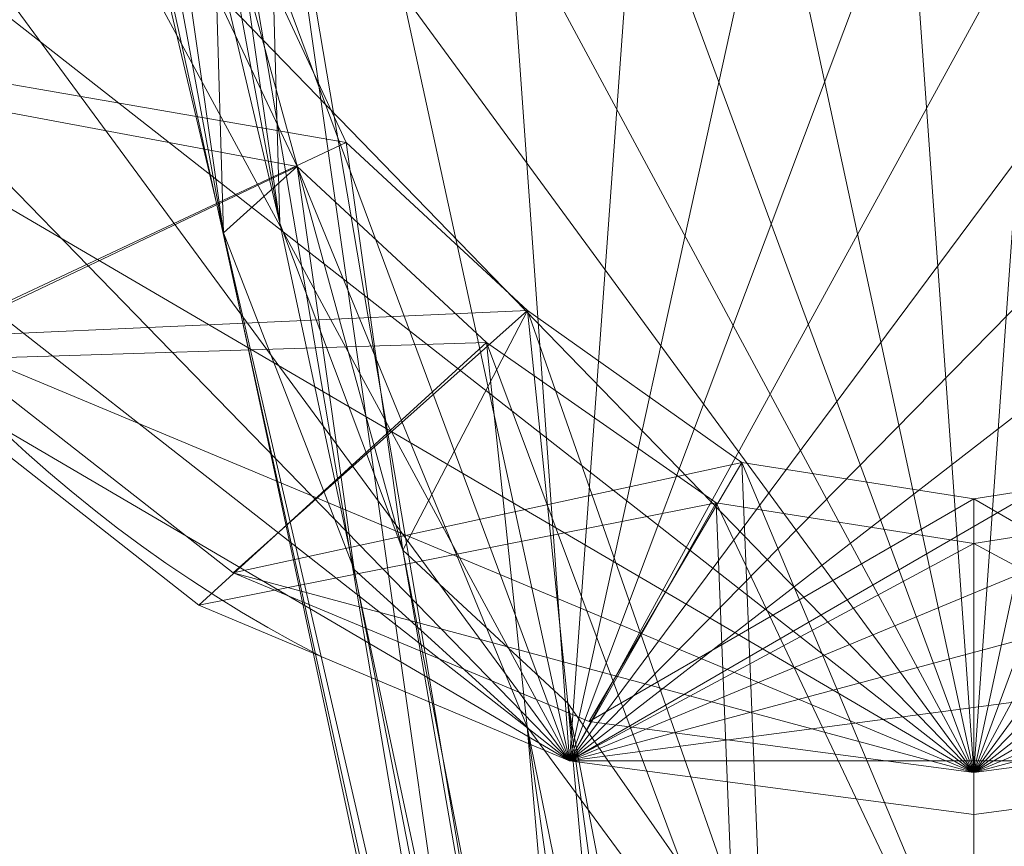
# Model space of a CAD drawing. Units: metres. Extents: x -0.078 to 0.078, y -0.125 to 0.095.
# Drawn here: x -0.048 to 0.002, y -0.05 to -0.008 of the extents above; entities that cross this region are included whole.
import ezdxf

# ---------------------------------------------------------------- set-up
doc = ezdxf.new("R2010")
doc.units = ezdxf.units.M
doc.header["$MEASUREMENT"] = 0
doc.layers.add('Mobilier 2D', color=7, linetype='Continuous')
doc.layers.add('Mobilier 3D', color=7, linetype='Continuous')

# ---------------------------------------------------------------- blocks, each defined once
blk = doc.blocks.new('lesoiseaux')
at = {"layer": 'Mobilier 2D', "color": 202, "linetype": 'Continuous', "lineweight": 0}
blk.add_line((-0.01846400089561939, -0.1087820008397102), (-0.04513400048017502, 0.01284699980169535), dxfattribs=at)
at = {"layer": 'Mobilier 2D', "color": 202, "linetype": 'Continuous', "lineweight": 0, "extrusion": (0, 0, -1)}
blk.add_arc((-3.866697443299927e-05, 0.0232761912047863), 0.07199890632507938, -62.54549687950143, 242.2620493990993, dxfattribs=at)
at = {"layer": 'Mobilier 3D', "color": 34, "linetype": 'Continuous', "lineweight": 0}
mesh = blk.add_polyface(dxfattribs=at)
corners = [(-0.02054419927299023, -0.04590920358896255, 7.495284080505371e-06), (-0.0301825013011694, 0.08915890008211136, 8.060038089752197e-05), (-0.01033430080860853, 0.09452399611473083, 7.370114326477051e-05)]
mesh.append_faces([[corners[k] for k in face] for face in [(0, 1, 2)]], dxfattribs={"color": 34})
mesh = blk.add_polyface(dxfattribs=at)
corners = [(-0.02054419927299023, -0.04590920358896255, 7.495284080505371e-06), (-0.01033430080860853, 0.09452399611473083, 7.370114326477051e-05), (0.01033520046621561, 0.09452399611473083, 7.370114326477051e-05)]
mesh.append_faces([[corners[k] for k in face] for face in [(0, 1, 2)]], dxfattribs={"color": 34})
mesh = blk.add_polyface(dxfattribs=at)
corners = [(-0.02054419927299023, -0.04590920358896255, 7.495284080505371e-06), (0.01033520046621561, 0.09452399611473083, 7.370114326477051e-05), (0.03018340095877647, 0.08915890008211136, 8.060038089752197e-05)]
mesh.append_faces([[corners[k] for k in face] for face in [(0, 1, 2)]], dxfattribs={"color": 34})
mesh = blk.add_polyface(dxfattribs=at)
corners = [(4.996545612812042e-07, -0.04650800302624702, 0.001154795289039612), (-0.00986270047724247, 0.09239239245653152, 0.001154795289039612), (-0.0288574006408453, 0.08726570010185242, 0.001154795289039612)]
mesh.append_faces([[corners[k] for k in face] for face in [(0, 1, 2)]], dxfattribs={"color": 34})
mesh = blk.add_polyface(dxfattribs=at)
corners = [(4.996545612812042e-07, -0.04650800302624702, 0.001154795289039612), (0.009863601066172123, 0.09239239245653152, 0.001154795289039612), (-0.00986270047724247, 0.09239239245653152, 0.001154795289039612)]
mesh.append_faces([[corners[k] for k in face] for face in [(0, 1, 2)]], dxfattribs={"color": 34})
mesh = blk.add_polyface(dxfattribs=at)
corners = [(4.996545612812042e-07, -0.04650800302624702, 0.001154795289039612), (0.02885830029845238, 0.08726570010185242, 0.001154795289039612), (0.009863601066172123, 0.09239239245653152, 0.001154795289039612)]
mesh.append_faces([[corners[k] for k in face] for face in [(0, 1, 2)]], dxfattribs={"color": 34})
mesh = blk.add_polyface(dxfattribs=at)
corners = [(-0.02054419927299023, -0.04590920358896255, 7.495284080505371e-06), (-0.04768280312418938, 0.07889369875192642, 9.119510650634766e-05), (-0.0301825013011694, 0.08915890008211136, 8.060038089752197e-05)]
mesh.append_faces([[corners[k] for k in face] for face in [(0, 1, 2)]], dxfattribs={"color": 34})
mesh = blk.add_polyface(dxfattribs=at)
corners = [(-0.02054419927299023, -0.04590920358896255, 7.495284080505371e-06), (0.03018340095877647, 0.08915890008211136, 8.060038089752197e-05), (0.04768369719386101, 0.07889369875192642, 9.119510650634766e-05)]
mesh.append_faces([[corners[k] for k in face] for face in [(0, 1, 2)]], dxfattribs={"color": 34})
mesh = blk.add_polyface(dxfattribs=at)
corners = [(4.996545612812042e-07, -0.04650800302624702, 0.001154795289039612), (-0.0288574006408453, 0.08726570010185242, 0.001154795289039612), (-0.04571180045604706, 0.07739249616861343, 0.001154795289039612)]
mesh.append_faces([[corners[k] for k in face] for face in [(0, 1, 2)]], dxfattribs={"color": 34})
mesh = blk.add_polyface(dxfattribs=at)
corners = [(4.996545612812042e-07, -0.04650800302624702, 0.001154795289039612), (0.04571269825100899, 0.07739249616861343, 0.001154795289039612), (0.02885830029845238, 0.08726570010185242, 0.001154795289039612)]
mesh.append_faces([[corners[k] for k in face] for face in [(0, 1, 2)]], dxfattribs={"color": 34})
mesh = blk.add_polyface(dxfattribs=at)
corners = [(-0.02054419927299023, -0.04590920358896255, 7.495284080505371e-06), (-0.06157200410962105, 0.06455180048942566, 0.0001019984483718872), (-0.04768280312418938, 0.07889369875192642, 9.119510650634766e-05)]
mesh.append_faces([[corners[k] for k in face] for face in [(0, 1, 2)]], dxfattribs={"color": 34})
mesh = blk.add_polyface(dxfattribs=at)
corners = [(-0.02054419927299023, -0.04590920358896255, 7.495284080505371e-06), (0.04768369719386101, 0.07889369875192642, 9.119510650634766e-05), (0.06157289817929268, 0.06455180048942566, 0.0001019984483718872)]
mesh.append_faces([[corners[k] for k in face] for face in [(0, 1, 2)]], dxfattribs={"color": 34})
mesh = blk.add_polyface(dxfattribs=at)
corners = [(4.996545612812042e-07, -0.04650800302624702, 0.001154795289039612), (-0.04571180045604706, 0.07739249616861343, 0.001154795289039612), (-0.059176005423069, 0.06350509822368622, 0.001154795289039612)]
mesh.append_faces([[corners[k] for k in face] for face in [(0, 1, 2)]], dxfattribs={"color": 34})
mesh = blk.add_polyface(dxfattribs=at)
corners = [(4.996545612812042e-07, -0.04650800302624702, 0.001154795289039612), (0.05917689576745033, 0.06350509822368622, 0.001154795289039612), (0.04571269825100899, 0.07739249616861343, 0.001154795289039612)]
mesh.append_faces([[corners[k] for k in face] for face in [(0, 1, 2)]], dxfattribs={"color": 34})
mesh = blk.add_polyface(dxfattribs=at)
corners = [(-0.02054419927299023, -0.04590920358896255, 7.495284080505371e-06), (-0.07088959962129593, 0.04721320047974586, 0.0001102983951568604), (-0.06157200410962105, 0.06455180048942566, 0.0001019984483718872)]
mesh.append_faces([[corners[k] for k in face] for face in [(0, 1, 2)]], dxfattribs={"color": 34})
mesh = blk.add_polyface(dxfattribs=at)
corners = [(-0.02054419927299023, -0.04590920358896255, 7.495284080505371e-06), (0.06157289817929268, 0.06455180048942566, 0.0001019984483718872), (0.07089050114154816, 0.04721330106258392, 0.0001102983951568604)]
mesh.append_faces([[corners[k] for k in face] for face in [(0, 1, 2)]], dxfattribs={"color": 34})
mesh = blk.add_polyface(dxfattribs=at)
corners = [(4.996545612812042e-07, -0.04650800302624702, 0.001154795289039612), (-0.059176005423069, 0.06350509822368622, 0.001154795289039612), (-0.06825129687786102, 0.04663340002298355, 0.001154795289039612)]
mesh.append_faces([[corners[k] for k in face] for face in [(0, 1, 2)]], dxfattribs={"color": 34})
mesh = blk.add_polyface(dxfattribs=at)
corners = [(4.996545612812042e-07, -0.04650800302624702, 0.001154795289039612), (0.06825220584869385, 0.04663340002298355, 0.001154795289039612), (0.05917689576745033, 0.06350509822368622, 0.001154795289039612)]
mesh.append_faces([[corners[k] for k in face] for face in [(0, 1, 2)]], dxfattribs={"color": 34})
mesh = blk.add_polyface(dxfattribs=at)
corners = [(-0.02054419927299023, -0.04590920358896255, 7.495284080505371e-06), (-0.07499960064888, 0.02814440056681633, 0.0001140981912612915), (-0.07088959962129593, 0.04721320047974586, 0.0001102983951568604)]
mesh.append_faces([[corners[k] for k in face] for face in [(0, 1, 2)]], dxfattribs={"color": 34})
mesh = blk.add_polyface(dxfattribs=at)
corners = [(-0.02054419927299023, -0.04590920358896255, 7.495284080505371e-06), (0.07089050114154816, 0.04721330106258392, 0.0001102983951568604), (0.07500050216913223, 0.02814440056681633, 0.0001140981912612915)]
mesh.append_faces([[corners[k] for k in face] for face in [(0, 1, 2)]], dxfattribs={"color": 34})
mesh = blk.add_polyface(dxfattribs=at)
corners = [(4.996545612812042e-07, -0.04650800302624702, 0.001154795289039612), (-0.06825129687786102, 0.04663340002298355, 0.001154795289039612), (-0.07226479798555374, 0.0280287005007267, 0.001154795289039612)]
mesh.append_faces([[corners[k] for k in face] for face in [(0, 1, 2)]], dxfattribs={"color": 34})
mesh = blk.add_polyface(dxfattribs=at)
corners = [(4.996545612812042e-07, -0.04650800302624702, 0.001154795289039612), (0.07226569950580597, 0.02802880108356476, 0.001154795289039612), (0.06825220584869385, 0.04663340002298355, 0.001154795289039612)]
mesh.append_faces([[corners[k] for k in face] for face in [(0, 1, 2)]], dxfattribs={"color": 34})
mesh = blk.add_polyface(dxfattribs=at)
corners = [(-0.02054419927299023, -0.04590920358896255, 7.495284080505371e-06), (-0.07362160086631775, 0.008723700419068336, 0.0001125037670135498), (-0.07499960064888, 0.02814440056681633, 0.0001140981912612915)]
mesh.append_faces([[corners[k] for k in face] for face in [(0, 1, 2)]], dxfattribs={"color": 34})
mesh = blk.add_polyface(dxfattribs=at)
corners = [(4.996545612812042e-07, -0.04650800302624702, 0.001154795289039612), (-0.07226479798555374, 0.0280287005007267, 0.001154795289039612), (-0.07091859728097916, 0.00907090026885271, 0.001154795289039612)]
mesh.append_faces([[corners[k] for k in face] for face in [(0, 1, 2)]], dxfattribs={"color": 34})
mesh = blk.add_polyface(dxfattribs=at)
corners = [(-0.02054419927299023, -0.04590920358896255, 7.495284080505371e-06), (0.07500050216913223, 0.02814440056681633, 0.0001140981912612915), (0.07362250238656998, 0.008723700419068336, 0.0001125037670135498)]
mesh.append_faces([[corners[k] for k in face] for face in [(0, 1, 2)]], dxfattribs={"color": 34})
mesh = blk.add_polyface(dxfattribs=at)
corners = [(4.996545612812042e-07, -0.04650800302624702, 0.001154795289039612), (0.07091949880123138, 0.00907100085169077, 0.001154795289039612), (0.07226569950580597, 0.02802880108356476, 0.001154795289039612)]
mesh.append_faces([[corners[k] for k in face] for face in [(0, 1, 2)]], dxfattribs={"color": 34})
mesh = blk.add_polyface(dxfattribs=at)
corners = [(-0.04272740334272385, 0.01304640062153339, 0.2316451072692871), (-0.03886990249156952, 0.006813399959355593, 0.2711306810379028), (-0.03524930030107498, -0.01857709884643555, 0.2838158011436462)]
mesh.append_faces([[corners[k] for k in face] for face in [(0, 1, 2)]], dxfattribs={"color": 34})
mesh = blk.add_polyface(dxfattribs=at)
corners = [(-0.04272740334272385, 0.01304640062153339, 0.2316451072692871), (-0.03524930030107498, -0.01857709884643555, 0.2838158011436462), (-0.0387474037706852, 0.0002729999832808971, 0.2316451072692871)]
mesh.append_faces([[corners[k] for k in face] for face in [(0, 1, 2)]], dxfattribs={"color": 34})
mesh = blk.add_polyface(dxfattribs=at)
corners = [(-0.04155070334672928, -0.0004063001833856106, 0.2317686080932617), (-0.03811580315232277, -0.01906179822981358, 0.2836952209472656), (-0.0456245020031929, 0.01274690125137568, 0.2319051027297974)]
mesh.append_faces([[corners[k] for k in face] for face in [(0, 1, 2)]], dxfattribs={"color": 34})
mesh = blk.add_polyface(dxfattribs=at)
corners = [(-0.03811580315232277, -0.01906179822981358, 0.2836952209472656), (-0.04178070276975632, 0.006624500267207623, 0.2714012861251831), (-0.0456245020031929, 0.01274690125137568, 0.2319051027297974)]
mesh.append_faces([[corners[k] for k in face] for face in [(0, 1, 2)]], dxfattribs={"color": 34})
mesh = blk.add_polyface(dxfattribs=at)
corners = [(-0.07091859728097916, 0.00907090026885271, 0.001154795289039612), (-0.0387474037706852, 0.0002729999832808971, 0.2316451072692871), (-0.06431269645690918, -0.008833999745547771, 0.001154795289039612)]
mesh.append_faces([[corners[k] for k in face] for face in [(0, 1, 2)]], dxfattribs={"color": 34})
mesh = blk.add_polyface(dxfattribs=at)
corners = [(4.996545612812042e-07, -0.04650800302624702, 0.001154795289039612), (-0.07091859728097916, 0.00907090026885271, 0.001154795289039612), (-0.06431269645690918, -0.008833999745547771, 0.001154795289039612)]
mesh.append_faces([[corners[k] for k in face] for face in [(0, 1, 2)]], dxfattribs={"color": 34})
mesh = blk.add_polyface(dxfattribs=at)
corners = [(4.996545612812042e-07, -0.04650800302624702, 0.001154795289039612), (0.06431359797716141, -0.008833999745547771, 0.001154795289039612), (0.07091949880123138, 0.00907100085169077, 0.001154795289039612)]
mesh.append_faces([[corners[k] for k in face] for face in [(0, 1, 2)]], dxfattribs={"color": 34})
mesh = blk.add_polyface(dxfattribs=at)
corners = [(-0.06687439978122711, -0.009593999944627285, 0.000102996826171875), (-0.04155070334672928, -0.0004063001833856106, 0.2317686080932617), (-0.07362160086631775, 0.008723700419068336, 0.0001125037670135498)]
mesh.append_faces([[corners[k] for k in face] for face in [(0, 1, 2)]], dxfattribs={"color": 34})
mesh = blk.add_polyface(dxfattribs=at)
corners = [(-0.02054419927299023, -0.04590920358896255, 7.495284080505371e-06), (-0.06687439978122711, -0.009593999944627285, 0.000102996826171875), (-0.07362160086631775, 0.008723700419068336, 0.0001125037670135498)]
mesh.append_faces([[corners[k] for k in face] for face in [(0, 1, 2)]], dxfattribs={"color": 34})
mesh = blk.add_polyface(dxfattribs=at)
corners = [(-0.02054419927299023, -0.04590920358896255, 7.495284080505371e-06), (0.07362250238656998, 0.008723700419068336, 0.0001125037670135498), (0.06687530130147934, -0.009593999944627285, 0.000102996826171875)]
mesh.append_faces([[corners[k] for k in face] for face in [(0, 1, 2)]], dxfattribs={"color": 34})
mesh = blk.add_polyface(dxfattribs=at)
corners = [(-0.03811580315232277, -0.01906179822981358, 0.2836952209472656), (-0.03889430314302444, 0.007331999950110912, 0.299083799123764), (-0.04178070276975632, 0.006624500267207623, 0.2714012861251831)]
mesh.append_faces([[corners[k] for k in face] for face in [(0, 1, 2)]], dxfattribs={"color": 34})
mesh = blk.add_polyface(dxfattribs=at)
corners = [(-0.03599140048027039, 0.007480000145733356, 0.2987099885940552), (-0.03889430314302444, 0.007331999950110912, 0.299083799123764), (-0.02037999965250492, -0.1021068021655083, 0.3298509120941162)]
mesh.append_faces([[corners[k] for k in face] for face in [(0, 1, 2)]], dxfattribs={"color": 34})
mesh = blk.add_polyface(dxfattribs=at)
corners = [(-0.03811580315232277, -0.01906179822981358, 0.2836952209472656), (-0.02037999965250492, -0.1021068021655083, 0.3298509120941162), (-0.03889430314302444, 0.007331999950110912, 0.299083799123764)]
mesh.append_faces([[corners[k] for k in face] for face in [(0, 1, 2)]], dxfattribs={"color": 34})
mesh = blk.add_polyface(dxfattribs=at)
corners = [(-0.03886990249156952, 0.006813399959355593, 0.2711306810379028), (-0.03599140048027039, 0.007480000145733356, 0.2987099885940552), (-0.03524930030107498, -0.01857709884643555, 0.2838158011436462)]
mesh.append_faces([[corners[k] for k in face] for face in [(0, 1, 2)]], dxfattribs={"color": 34})
mesh = blk.add_polyface(dxfattribs=at)
corners = [(-0.03599140048027039, 0.007480000145733356, 0.2987099885940552), (-0.01749989949166775, -0.1016812026500702, 0.3299999833106995), (-0.03524930030107498, -0.01857709884643555, 0.2838158011436462)]
mesh.append_faces([[corners[k] for k in face] for face in [(0, 1, 2)]], dxfattribs={"color": 34})
mesh = blk.add_polyface(dxfattribs=at)
corners = [(-0.01749989949166775, -0.1016812026500702, 0.3299999833106995), (-0.03599140048027039, 0.007480000145733356, 0.2987099885940552), (-0.02037999965250492, -0.1021068021655083, 0.3298509120941162)]
mesh.append_faces([[corners[k] for k in face] for face in [(0, 1, 2)]], dxfattribs={"color": 34})
mesh = blk.add_polyface(dxfattribs=at)
corners = [(-0.06431269645690918, -0.008833999745547771, 0.001154795289039612), (-0.0387474037706852, 0.0002729999832808971, 0.2316451072692871), (-0.03189370408654213, -0.01446070056408644, 0.2316451072692871)]
mesh.append_faces([[corners[k] for k in face] for face in [(0, 1, 2)]], dxfattribs={"color": 34})
mesh = blk.add_polyface(dxfattribs=at)
corners = [(-0.0387474037706852, 0.0002729999832808971, 0.2316451072692871), (-0.03524930030107498, -0.01857709884643555, 0.2838158011436462), (-0.02901429869234562, -0.03519060090184212, 0.2838158011436462)]
mesh.append_faces([[corners[k] for k in face] for face in [(0, 1, 2)]], dxfattribs={"color": 34})
mesh = blk.add_polyface(dxfattribs=at)
corners = [(-0.0387474037706852, 0.0002729999832808971, 0.2316451072692871), (-0.02901429869234562, -0.03519060090184212, 0.2838158011436462), (-0.03189370408654213, -0.01446070056408644, 0.2316451072692871)]
mesh.append_faces([[corners[k] for k in face] for face in [(0, 1, 2)]], dxfattribs={"color": 34})
mesh = blk.add_polyface(dxfattribs=at)
corners = [(-0.03438090160489082, -0.01569350063800812, 0.2315325140953064), (-0.04155070334672928, -0.0004063001833856106, 0.2317686080932617), (-0.06687439978122711, -0.009593999944627285, 0.000102996826171875)]
mesh.append_faces([[corners[k] for k in face] for face in [(0, 1, 2)]], dxfattribs={"color": 34})
mesh = blk.add_polyface(dxfattribs=at)
corners = [(-0.03438090160489082, -0.01569350063800812, 0.2315325140953064), (-0.03811580315232277, -0.01906179822981358, 0.2836952209472656), (-0.04155070334672928, -0.0004063001833856106, 0.2317686080932617)]
mesh.append_faces([[corners[k] for k in face] for face in [(0, 1, 2)]], dxfattribs={"color": 34})
mesh = blk.add_polyface(dxfattribs=at)
corners = [(-0.06431269645690918, -0.008833999745547771, 0.001154795289039612), (-0.03189370408654213, -0.01446070056408644, 0.2316451072692871), (-0.05293700098991394, -0.02435810118913651, 0.001154795289039612)]
mesh.append_faces([[corners[k] for k in face] for face in [(0, 1, 2)]], dxfattribs={"color": 34})
mesh = blk.add_polyface(dxfattribs=at)
corners = [(4.996545612812042e-07, -0.04650800302624702, 0.001154795289039612), (-0.06431269645690918, -0.008833999745547771, 0.001154795289039612), (-0.05293700098991394, -0.02435810118913651, 0.001154795289039612)]
mesh.append_faces([[corners[k] for k in face] for face in [(0, 1, 2)]], dxfattribs={"color": 34})
mesh = blk.add_polyface(dxfattribs=at)
corners = [(4.996545612812042e-07, -0.04650800302624702, 0.001154795289039612), (0.05293790251016617, -0.02435810118913651, 0.001154795289039612), (0.06431359797716141, -0.008833999745547771, 0.001154795289039612)]
mesh.append_faces([[corners[k] for k in face] for face in [(0, 1, 2)]], dxfattribs={"color": 34})
mesh = blk.add_polyface(dxfattribs=at)
corners = [(-0.05517880618572235, -0.02558509819209576, 7.15106725692749e-05), (-0.03438090160489082, -0.01569350063800812, 0.2315325140953064), (-0.06687439978122711, -0.009593999944627285, 0.000102996826171875)]
mesh.append_faces([[corners[k] for k in face] for face in [(0, 1, 2)]], dxfattribs={"color": 34})
mesh = blk.add_polyface(dxfattribs=at)
corners = [(-0.02054419927299023, -0.04590920358896255, 7.495284080505371e-06), (-0.05517880618572235, -0.02558509819209576, 7.15106725692749e-05), (-0.06687439978122711, -0.009593999944627285, 0.000102996826171875)]
mesh.append_faces([[corners[k] for k in face] for face in [(0, 1, 2)]], dxfattribs={"color": 34})
mesh = blk.add_polyface(dxfattribs=at)
corners = [(-0.02054419927299023, -0.04590920358896255, 7.495284080505371e-06), (0.06687530130147934, -0.009593999944627285, 0.000102996826171875), (0.05517969653010368, -0.02558509819209576, 7.15106725692749e-05)]
mesh.append_faces([[corners[k] for k in face] for face in [(0, 1, 2)]], dxfattribs={"color": 34})
mesh = blk.add_polyface(dxfattribs=at)
corners = [(-0.05293700098991394, -0.02435810118913651, 0.001154795289039612), (-0.03189370408654213, -0.01446070056408644, 0.2316451072692871), (-0.02267449907958508, -0.02301579713821411, 0.2316451072692871)]
mesh.append_faces([[corners[k] for k in face] for face in [(0, 1, 2)]], dxfattribs={"color": 34})
mesh = blk.add_polyface(dxfattribs=at)
corners = [(-0.03189370408654213, -0.01446070056408644, 0.2316451072692871), (-0.02901429869234562, -0.03519060090184212, 0.2838158011436462), (-0.02267449907958508, -0.02301579713821411, 0.2316451072692871)]
mesh.append_faces([[corners[k] for k in face] for face in [(0, 1, 2)]], dxfattribs={"color": 34})
mesh = blk.add_polyface(dxfattribs=at)
corners = [(-0.02475749887526035, -0.02464159764349461, 0.231360912322998), (-0.03438090160489082, -0.01569350063800812, 0.2315325140953064), (-0.05517880618572235, -0.02558509819209576, 7.15106725692749e-05)]
mesh.append_faces([[corners[k] for k in face] for face in [(0, 1, 2)]], dxfattribs={"color": 34})
mesh = blk.add_polyface(dxfattribs=at)
corners = [(-0.03438090160489082, -0.01569350063800812, 0.2315325140953064), (-0.03148530051112175, -0.03617550060153008, 0.2828438878059387), (-0.03811580315232277, -0.01906179822981358, 0.2836952209472656)]
mesh.append_faces([[corners[k] for k in face] for face in [(0, 1, 2)]], dxfattribs={"color": 34})
mesh = blk.add_polyface(dxfattribs=at)
corners = [(-0.02475749887526035, -0.02464159764349461, 0.231360912322998), (-0.02269599959254265, -0.04417780041694641, 0.2824047803878784), (-0.03438090160489082, -0.01569350063800812, 0.2315325140953064)]
mesh.append_faces([[corners[k] for k in face] for face in [(0, 1, 2)]], dxfattribs={"color": 34})
mesh = blk.add_polyface(dxfattribs=at)
corners = [(-0.02269599959254265, -0.04417780041694641, 0.2824047803878784), (-0.03148530051112175, -0.03617550060153008, 0.2828438878059387), (-0.03438090160489082, -0.01569350063800812, 0.2315325140953064)]
mesh.append_faces([[corners[k] for k in face] for face in [(0, 1, 2)]], dxfattribs={"color": 34})
mesh = blk.add_polyface(dxfattribs=at)
corners = [(-0.03524930030107498, -0.01857709884643555, 0.2838158011436462), (-0.01749989949166775, -0.1016812026500702, 0.3299999833106995), (-0.02901429869234562, -0.03519060090184212, 0.2838158011436462)]
mesh.append_faces([[corners[k] for k in face] for face in [(0, 1, 2)]], dxfattribs={"color": 34})
mesh = blk.add_polyface(dxfattribs=at)
corners = [(-0.03148530051112175, -0.03617550060153008, 0.2828438878059387), (-0.01676540076732635, -0.1118307039141655, 0.3286117017269135), (-0.03811580315232277, -0.01906179822981358, 0.2836952209472656)]
mesh.append_faces([[corners[k] for k in face] for face in [(0, 1, 2)]], dxfattribs={"color": 34})
mesh = blk.add_polyface(dxfattribs=at)
corners = [(-0.01676540076732635, -0.1118307039141655, 0.3286117017269135), (-0.02037999965250492, -0.1021068021655083, 0.3298509120941162), (-0.03811580315232277, -0.01906179822981358, 0.2836952209472656)]
mesh.append_faces([[corners[k] for k in face] for face in [(0, 1, 2)]], dxfattribs={"color": 34})
mesh = blk.add_polyface(dxfattribs=at)
corners = [(-0.05293700098991394, -0.02435810118913651, 0.001154795289039612), (-0.02267449907958508, -0.02301579713821411, 0.2316451072692871), (-0.03763510286808014, -0.03635010123252869, 0.001154795289039612)]
mesh.append_faces([[corners[k] for k in face] for face in [(0, 1, 2)]], dxfattribs={"color": 34})
mesh = blk.add_polyface(dxfattribs=at)
corners = [(-0.03763510286808014, -0.03635010123252869, 0.001154795289039612), (-0.02267449907958508, -0.02301579713821411, 0.2316451072692871), (-0.01177370082587004, -0.03074430115520954, 0.2316451072692871)]
mesh.append_faces([[corners[k] for k in face] for face in [(0, 1, 2)]], dxfattribs={"color": 34})
mesh = blk.add_polyface(dxfattribs=at)
corners = [(-0.02901429869234562, -0.03519060090184212, 0.2838158011436462), (-0.02062739990651608, -0.04297330230474472, 0.2838158011436462), (-0.02267449907958508, -0.02301579713821411, 0.2316451072692871)]
mesh.append_faces([[corners[k] for k in face] for face in [(0, 1, 2)]], dxfattribs={"color": 34})
mesh = blk.add_polyface(dxfattribs=at)
corners = [(-0.02267449907958508, -0.02301579713821411, 0.2316451072692871), (-0.02062739990651608, -0.04297330230474472, 0.2838158011436462), (-0.01071070041507483, -0.05718070641160011, 0.2838158011436462)]
mesh.append_faces([[corners[k] for k in face] for face in [(0, 1, 2)]], dxfattribs={"color": 34})
mesh = blk.add_polyface(dxfattribs=at)
corners = [(-0.02267449907958508, -0.02301579713821411, 0.2316451072692871), (-0.01071070041507483, -0.05718070641160011, 0.2838158011436462), (-0.01177370082587004, -0.03074430115520954, 0.2316451072692871)]
mesh.append_faces([[corners[k] for k in face] for face in [(0, 1, 2)]], dxfattribs={"color": 34})
mesh = blk.add_polyface(dxfattribs=at)
corners = [(4.996545612812042e-07, -0.04650800302624702, 0.001154795289039612), (-0.05293700098991394, -0.02435810118913651, 0.001154795289039612), (-0.03763510286808014, -0.03635010123252869, 0.001154795289039612)]
mesh.append_faces([[corners[k] for k in face] for face in [(0, 1, 2)]], dxfattribs={"color": 34})
mesh = blk.add_polyface(dxfattribs=at)
corners = [(4.996545612812042e-07, -0.04650800302624702, 0.001154795289039612), (0.03763599693775177, -0.03635010123252869, 0.001154795289039612), (0.05293790251016617, -0.02435810118913651, 0.001154795289039612)]
mesh.append_faces([[corners[k] for k in face] for face in [(0, 1, 2)]], dxfattribs={"color": 34})
mesh = blk.add_polyface(dxfattribs=at)
corners = [(-0.03938000276684761, -0.03800090402364731, 4.850327968597412e-05), (-0.02475749887526035, -0.02464159764349461, 0.231360912322998), (-0.05517880618572235, -0.02558509819209576, 7.15106725692749e-05)]
mesh.append_faces([[corners[k] for k in face] for face in [(0, 1, 2)]], dxfattribs={"color": 34})
mesh = blk.add_polyface(dxfattribs=at)
corners = [(-0.01309080142527819, -0.03278540074825287, 0.2311248034238815), (-0.02475749887526035, -0.02464159764349461, 0.231360912322998), (-0.03938000276684761, -0.03800090402364731, 4.850327968597412e-05)]
mesh.append_faces([[corners[k] for k in face] for face in [(0, 1, 2)]], dxfattribs={"color": 34})
mesh = blk.add_polyface(dxfattribs=at)
corners = [(-0.01309080142527819, -0.03278540074825287, 0.2311248034238815), (-0.01205410156399012, -0.05863580480217934, 0.2819762229919434), (-0.02475749887526035, -0.02464159764349461, 0.231360912322998)]
mesh.append_faces([[corners[k] for k in face] for face in [(0, 1, 2)]], dxfattribs={"color": 34})
mesh = blk.add_polyface(dxfattribs=at)
corners = [(-0.01205410156399012, -0.05863580480217934, 0.2819762229919434), (-0.02269599959254265, -0.04417780041694641, 0.2824047803878784), (-0.02475749887526035, -0.02464159764349461, 0.231360912322998)]
mesh.append_faces([[corners[k] for k in face] for face in [(0, 1, 2)]], dxfattribs={"color": 34})
mesh = blk.add_polyface(dxfattribs=at)
corners = [(-0.02054419927299023, -0.04590920358896255, 7.495284080505371e-06), (-0.03938000276684761, -0.03800090402364731, 4.850327968597412e-05), (-0.05517880618572235, -0.02558509819209576, 7.15106725692749e-05)]
mesh.append_faces([[corners[k] for k in face] for face in [(0, 1, 2)]], dxfattribs={"color": 34})
mesh = blk.add_polyface(dxfattribs=at)
corners = [(-0.02054419927299023, -0.04590920358896255, 7.495284080505371e-06), (0.05517969653010368, -0.02558509819209576, 7.15106725692749e-05), (0.03938090056180954, -0.03800090402364731, 4.850327968597412e-05)]
mesh.append_faces([[corners[k] for k in face] for face in [(0, 1, 2)]], dxfattribs={"color": 34})
mesh = blk.add_polyface(dxfattribs=at)
corners = [(-0.03763510286808014, -0.03635010123252869, 0.001154795289039612), (-0.01177370082587004, -0.03074430115520954, 0.2316451072692871), (-0.01954199932515621, -0.04392059892416, 0.001154795289039612)]
mesh.append_faces([[corners[k] for k in face] for face in [(0, 1, 2)]], dxfattribs={"color": 34})
mesh = blk.add_polyface(dxfattribs=at)
corners = [(-0.01954199932515621, -0.04392059892416, 0.001154795289039612), (-0.01177370082587004, -0.03074430115520954, 0.2316451072692871), (4.00003045797348e-07, -0.03259020298719406, 0.2316451072692871)]
mesh.append_faces([[corners[k] for k in face] for face in [(0, 1, 2)]], dxfattribs={"color": 34})
mesh = blk.add_polyface(dxfattribs=at)
corners = [(-0.01177370082587004, -0.03074430115520954, 0.2316451072692871), (-0.01071070041507483, -0.05718070641160011, 0.2838158011436462), (4.00003045797348e-07, -0.05886000767350197, 0.2838158011436462)]
mesh.append_faces([[corners[k] for k in face] for face in [(0, 1, 2)]], dxfattribs={"color": 34})
mesh = blk.add_polyface(dxfattribs=at)
corners = [(-0.01177370082587004, -0.03074430115520954, 0.2316451072692871), (4.00003045797348e-07, -0.05886000767350197, 0.2838158011436462), (4.00003045797348e-07, -0.03259020298719406, 0.2316451072692871)]
mesh.append_faces([[corners[k] for k in face] for face in [(0, 1, 2)]], dxfattribs={"color": 34})
mesh = blk.add_polyface(dxfattribs=at)
corners = [(4.00003045797348e-07, -0.03259020298719406, 0.2316451072692871), (0.01177459955215454, -0.03074430115520954, 0.2316451072692871), (0.01954290084540844, -0.04392059892416, 0.001154795289039612)]
mesh.append_faces([[corners[k] for k in face] for face in [(0, 1, 2)]], dxfattribs={"color": 34})
mesh = blk.add_polyface(dxfattribs=at)
corners = [(4.00003045797348e-07, -0.03259020298719406, 0.2316451072692871), (4.00003045797348e-07, -0.05886000767350197, 0.2838158011436462), (0.01177459955215454, -0.03074430115520954, 0.2316451072692871)]
mesh.append_faces([[corners[k] for k in face] for face in [(0, 1, 2)]], dxfattribs={"color": 34})
mesh = blk.add_polyface(dxfattribs=at)
corners = [(4.00003045797348e-07, -0.05886000767350197, 0.2838158011436462), (0.0107116000726819, -0.05718070641160011, 0.2838158011436462), (0.01177459955215454, -0.03074430115520954, 0.2316451072692871)]
mesh.append_faces([[corners[k] for k in face] for face in [(0, 1, 2)]], dxfattribs={"color": 34})
mesh = blk.add_polyface(dxfattribs=at)
corners = [(-0.02054419927299023, -0.04590920358896255, 7.495284080505371e-06), (-0.01309080142527819, -0.03278540074825287, 0.2311248034238815), (-0.03938000276684761, -0.03800090402364731, 4.850327968597412e-05)]
mesh.append_faces([[corners[k] for k in face] for face in [(0, 1, 2)]], dxfattribs={"color": 34})
mesh = blk.add_polyface(dxfattribs=at)
corners = [(4.00003045797348e-07, -0.03485370427370071, 0.2309474945068359), (-0.01309080142527819, -0.03278540074825287, 0.2311248034238815), (-0.02054419927299023, -0.04590920358896255, 7.495284080505371e-06)]
mesh.append_faces([[corners[k] for k in face] for face in [(0, 1, 2)]], dxfattribs={"color": 34})
mesh = blk.add_polyface(dxfattribs=at)
corners = [(-0.01954199932515621, -0.04392059892416, 0.001154795289039612), (4.00003045797348e-07, -0.03259020298719406, 0.2316451072692871), (4.996545612812042e-07, -0.04650800302624702, 0.001154795289039612)]
mesh.append_faces([[corners[k] for k in face] for face in [(0, 1, 2)]], dxfattribs={"color": 34})
mesh = blk.add_polyface(dxfattribs=at)
corners = [(4.00003045797348e-07, -0.03485370427370071, 0.2309474945068359), (4.00003045797348e-07, -0.06047249957919121, 0.2817170023918152), (-0.01309080142527819, -0.03278540074825287, 0.2311248034238815)]
mesh.append_faces([[corners[k] for k in face] for face in [(0, 1, 2)]], dxfattribs={"color": 34})
mesh = blk.add_polyface(dxfattribs=at)
corners = [(4.00003045797348e-07, -0.06047249957919121, 0.2817170023918152), (-0.01205410156399012, -0.05863580480217934, 0.2819762229919434), (-0.01309080142527819, -0.03278540074825287, 0.2311248034238815)]
mesh.append_faces([[corners[k] for k in face] for face in [(0, 1, 2)]], dxfattribs={"color": 34})
mesh = blk.add_polyface(dxfattribs=at)
corners = [(4.996545612812042e-07, -0.04650800302624702, 0.001154795289039612), (4.00003045797348e-07, -0.03259020298719406, 0.2316451072692871), (0.01954290084540844, -0.04392059892416, 0.001154795289039612)]
mesh.append_faces([[corners[k] for k in face] for face in [(0, 1, 2)]], dxfattribs={"color": 34})
mesh = blk.add_polyface(dxfattribs=at)
corners = [(0.02054510079324245, -0.04590920358896255, 7.495284080505371e-06), (0.01309170015156269, -0.03278540074825287, 0.2311248034238815), (4.00003045797348e-07, -0.03485370427370071, 0.2309474945068359)]
mesh.append_faces([[corners[k] for k in face] for face in [(0, 1, 2)]], dxfattribs={"color": 34})
mesh = blk.add_polyface(dxfattribs=at)
corners = [(0.01309170015156269, -0.03278540074825287, 0.2311248034238815), (0.01205499842762947, -0.05863580480217934, 0.2819762229919434), (4.00003045797348e-07, -0.06047249957919121, 0.2817170023918152)]
mesh.append_faces([[corners[k] for k in face] for face in [(0, 1, 2)]], dxfattribs={"color": 34})
mesh = blk.add_polyface(dxfattribs=at)
corners = [(0.01309170015156269, -0.03278540074825287, 0.2311248034238815), (4.00003045797348e-07, -0.06047249957919121, 0.2817170023918152), (4.00003045797348e-07, -0.03485370427370071, 0.2309474945068359)]
mesh.append_faces([[corners[k] for k in face] for face in [(0, 1, 2)]], dxfattribs={"color": 34})
mesh = blk.add_polyface(dxfattribs=at)
corners = [(4.996545612812042e-07, -0.04864770174026489), (4.00003045797348e-07, -0.03485370427370071, 0.2309474945068359), (-0.02054419927299023, -0.04590920358896255, 7.495284080505371e-06)]
mesh.append_faces([[corners[k] for k in face] for face in [(0, 1, 2)]], dxfattribs={"color": 34})
mesh = blk.add_polyface(dxfattribs=at)
corners = [(0.02054510079324245, -0.04590920358896255, 7.495284080505371e-06), (4.00003045797348e-07, -0.03485370427370071, 0.2309474945068359), (4.996545612812042e-07, -0.04864770174026489)]
mesh.append_faces([[corners[k] for k in face] for face in [(0, 1, 2)]], dxfattribs={"color": 34})
mesh = blk.add_polyface(dxfattribs=at)
corners = [(-0.02901429869234562, -0.03519060090184212, 0.2838158011436462), (-0.01440450083464384, -0.1110102087259293, 0.3299999833106995), (-0.02062739990651608, -0.04297330230474472, 0.2838158011436462)]
mesh.append_faces([[corners[k] for k in face] for face in [(0, 1, 2)]], dxfattribs={"color": 34})
mesh = blk.add_polyface(dxfattribs=at)
corners = [(-0.01749989949166775, -0.1016812026500702, 0.3299999833106995), (-0.01440450083464384, -0.1110102087259293, 0.3299999833106995), (-0.02901429869234562, -0.03519060090184212, 0.2838158011436462)]
mesh.append_faces([[corners[k] for k in face] for face in [(0, 1, 2)]], dxfattribs={"color": 34})
mesh = blk.add_polyface(dxfattribs=at)
corners = [(4.996545612812042e-07, -0.04650800302624702, 0.001154795289039612), (-0.03763510286808014, -0.03635010123252869, 0.001154795289039612), (-0.01954199932515621, -0.04392059892416, 0.001154795289039612)]
mesh.append_faces([[corners[k] for k in face] for face in [(0, 1, 2)]], dxfattribs={"color": 34})
mesh = blk.add_polyface(dxfattribs=at)
corners = [(-0.02269599959254265, -0.04417780041694641, 0.2824047803878784), (-0.01676540076732635, -0.1118307039141655, 0.3286117017269135), (-0.03148530051112175, -0.03617550060153008, 0.2828438878059387)]
mesh.append_faces([[corners[k] for k in face] for face in [(0, 1, 2)]], dxfattribs={"color": 34})
mesh = blk.add_polyface(dxfattribs=at)
corners = [(4.996545612812042e-07, -0.04650800302624702, 0.001154795289039612), (0.01954290084540844, -0.04392059892416, 0.001154795289039612), (0.03763599693775177, -0.03635010123252869, 0.001154795289039612)]
mesh.append_faces([[corners[k] for k in face] for face in [(0, 1, 2)]], dxfattribs={"color": 34})
mesh = blk.add_polyface(dxfattribs=at)
corners = [(-0.02054419927299023, -0.04590920358896255, 7.495284080505371e-06), (0.03938090056180954, -0.03800090402364731, 4.850327968597412e-05), (0.02054510079324245, -0.04590920358896255, 7.495284080505371e-06)]
mesh.append_faces([[corners[k] for k in face] for face in [(0, 1, 2)]], dxfattribs={"color": 34})
mesh = blk.add_polyface(dxfattribs=at)
corners = [(-0.02062739990651608, -0.04297330230474472, 0.2838158011436462), (-0.01024070102721453, -0.1182166039943695, 0.3299999833106995), (-0.00531730055809021, -0.1227658987045288, 0.3299999833106995)]
mesh.append_faces([[corners[k] for k in face] for face in [(0, 1, 2)]], dxfattribs={"color": 34})
mesh = blk.add_polyface(dxfattribs=at)
corners = [(-0.02062739990651608, -0.04297330230474472, 0.2838158011436462), (-0.00531730055809021, -0.1227658987045288, 0.3299999833106995), (-0.01071070041507483, -0.05718070641160011, 0.2838158011436462)]
mesh.append_faces([[corners[k] for k in face] for face in [(0, 1, 2)]], dxfattribs={"color": 34})
mesh = blk.add_polyface(dxfattribs=at)
corners = [(-0.01440450083464384, -0.1110102087259293, 0.3299999833106995), (-0.01024070102721453, -0.1182166039943695, 0.3299999833106995), (-0.02062739990651608, -0.04297330230474472, 0.2838158011436462)]
mesh.append_faces([[corners[k] for k in face] for face in [(0, 1, 2)]], dxfattribs={"color": 34})
mesh = blk.add_polyface(dxfattribs=at)
corners = [(-0.01205410156399012, -0.05863580480217934, 0.2819762229919434), (-0.006484700366854668, -0.1238512992858887, 0.3277031183242798), (-0.02269599959254265, -0.04417780041694641, 0.2824047803878784)]
mesh.append_faces([[corners[k] for k in face] for face in [(0, 1, 2)]], dxfattribs={"color": 34})
mesh = blk.add_polyface(dxfattribs=at)
corners = [(-0.006484700366854668, -0.1238512992858887, 0.3277031183242798), (-0.01208300143480301, -0.1191640049219131, 0.328071802854538), (-0.02269599959254265, -0.04417780041694641, 0.2824047803878784)]
mesh.append_faces([[corners[k] for k in face] for face in [(0, 1, 2)]], dxfattribs={"color": 34})
mesh = blk.add_polyface(dxfattribs=at)
corners = [(-0.02269599959254265, -0.04417780041694641, 0.2824047803878784), (-0.01208300143480301, -0.1191640049219131, 0.328071802854538), (-0.01676540076732635, -0.1118307039141655, 0.3286117017269135)]
mesh.append_faces([[corners[k] for k in face] for face in [(0, 1, 2)]], dxfattribs={"color": 34})
mesh = blk.add_polyface(dxfattribs=at)
corners = [(-0.02054419927299023, -0.04590920358896255, 7.495284080505371e-06), (0.02054510079324245, -0.04590920358896255, 7.495284080505371e-06), (4.996545612812042e-07, -0.04864770174026489)]
mesh.append_faces([[corners[k] for k in face] for face in [(0, 1, 2)]], dxfattribs={"color": 34})

msp = doc.modelspace()

# ---------------------------------------------------------------- block references
msp.add_blockref('lesoiseaux', (0, 0))

doc.saveas('drawing.dxf')
